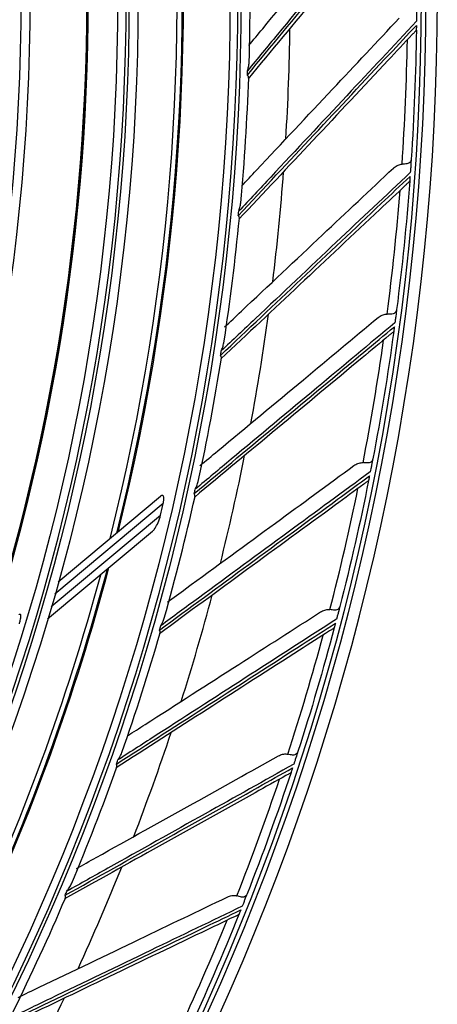
# Model space of a CAD drawing. Units: millimetres. Extents: x 0 to 10015, y -46 to 4140.
# Drawn here: x 5599 to 5645, y 1663 to 1772 of the extents above; entities that cross this region are included whole.
import ezdxf

# ---------------------------------------------------------------- set-up
doc = ezdxf.new("R2010")
doc.units = ezdxf.units.MM
doc.layers.add('LG-Product', color=3, linetype='Continuous')

msp = doc.modelspace()

# ---------------------------------------------------------------- linework, layer by layer
at = {"layer": 'LG-Product', "color": 3, "linetype": 'Continuous'}
for p, q in [((5603.41, 1709.46), (5614.76, 1718.93)), ((5615.05, 1718.13), (5603.03, 1708.1)), ((5602.63, 1706.73), (5614.75, 1716.84)), ((5613.85, 1715.04), (5602.22, 1705.35))]:
    msp.add_line(p, q, dxfattribs=at)
at = {"layer": 'LG-Product', "color": 3, "linetype": 'Continuous', "extrusion": (0, 0, -1)}
for radius in [273.8, 251.71, 239.34]:
    msp.add_circle((-5371.61, 1774.13), radius, dxfattribs=at)
at = {"layer": 'LG-Product', "color": 3, "linetype": 'Continuous'}
for radius in [272.5, 272, 252.06, 250.85, 240.66, 239.66, 238.4, 228.68, 227.68]:
    msp.add_circle((5371.61, 1774.13), radius, dxfattribs=at)
at = {"layer": 'LG-Product', "color": 3, "linetype": 'Continuous', "extrusion": (0, 0, -1)}
for radius, start, end in [(245.52, 173.7686, 193.9758), (245.65, 173.7162, 193.9349), (235.12, 177.5222, 197.5959), (235.06, 177.5491, 197.6182), (271.5, 180.7681, 183.7815), (271.5, 184.2975, 187.3109), (271.5, 187.8269, 190.8403), (271.5, 191.3563, 194.3697), (245.52, 194.9426, 215.1528), (245.65, 194.8927, 215.1113), (271.5, 194.8857, 197.8991), (271.5, 198.4152, 201.4285), (271.5, 201.9446, 204.9579)]:
    msp.add_arc((-5371.61, 1774.13), radius, start, end, dxfattribs=at)
at = {"layer": 'LG-Product', "color": 3, "linetype": 'Continuous'}
for radius, start, end in [(244.99, 345.8531, 6.0637), (235, 342.3712, 2.43), (253.06, 358.3717, 1.513), (257.5, 356.5101, 359.2323), (270.52, 356.0867, 359.0002), (252.91, 358.0476, 358.1589), (253.06, 354.8451, 357.9841), (257.5, 352.9807, 355.7029), (270.52, 352.5573, 355.4708), (252.91, 354.5182, 354.6295), (253.06, 351.3097, 354.4557), (257.5, 349.4513, 352.1734), (270.52, 349.0279, 351.9414), (253.06, 347.78, 350.9255), (252.91, 350.9888, 351.1001), (257.5, 345.9219, 348.644), (253.06, 344.253, 347.3953), (252.91, 347.4594, 347.5706), (270.52, 345.4985, 348.4119), (249.81, 346.7398, 347.0442), (244.99, 324.675, 344.8856), (257.5, 342.3925, 345.1146), (253.06, 340.7256, 343.8662), (252.91, 343.93, 344.0412), (270.52, 341.9691, 344.8825), (257.5, 338.8631, 341.5852), (252.91, 340.4006, 340.5118), (253.06, 337.1936, 340.3376), (270.52, 338.4397, 341.3531), (257.5, 335.3337, 338.0558), (253.06, 333.662, 336.8086), (252.91, 336.8712, 336.9824), (270.52, 334.9102, 337.8237), (257.5, 331.8043, 334.5264)]:
    msp.add_arc((5371.61, 1774.13), radius, start, end, dxfattribs=at)
for points, knots in [([(5624.37, 1765.52), (5627.01, 1768.71), (5629.61, 1771.85), (5634.81, 1778.13), (5637.4, 1781.26), (5640.9, 1785.49), (5641.83, 1786.62), (5642.76, 1787.74)], [0, 0, 0, 0, 0.418572, 0.418572, 0.844448, 0.844448, 1, 1, 1, 1]), ([(5642.74, 1788.19), (5640.37, 1785.32), (5637.98, 1782.43), (5632.97, 1776.37), (5630.34, 1773.21), (5626.6, 1768.68), (5625.49, 1767.35), (5624.39, 1766.01)], [0, 0, 0, 0, 0.397555, 0.397555, 0.823955, 0.823955, 1, 1, 1, 1]), ([(5624.52, 1768.79), (5625.03, 1769.41), (5625.55, 1770.03), (5628.72, 1773.85), (5631.34, 1777.01), (5636.25, 1782.92), (5638.55, 1785.68), (5640.82, 1788.42)], [0, 0, 0, 0, 0.093096, 0.093096, 0.572098, 0.572098, 1, 1, 1, 1]), ([(5642.61, 1786.98), (5642.54, 1786.89), (5642.46, 1786.79), (5641.55, 1785.7), (5640.72, 1784.7), (5637.32, 1780.6), (5634.73, 1777.48), (5629.59, 1771.29), (5627.04, 1768.23), (5624.46, 1765.12)], [0, 0, 0, 0, 0.013053, 0.013053, 0.153792, 0.153792, 0.585365, 0.585365, 1, 1, 1, 1]), ([(5643.1, 1772.94), (5643.1, 1772.73), (5643.1, 1772.49), (5643.1, 1772.08), (5643.1, 1771.95), (5643.1, 1771.7), (5643.09, 1771.58), (5643.09, 1771.47)], [0, 0, 0, 0, 0.557753, 0.557753, 0.806968, 0.806968, 1, 1, 1, 1]), ([(5643.09, 1771.47), (5640.55, 1768.75), (5637.98, 1766.01), (5632.61, 1760.28), (5629.8, 1757.28), (5625.78, 1752.99), (5624.59, 1751.73), (5623.41, 1750.46)], [0, 0, 0, 0, 0.397555, 0.397555, 0.823955, 0.823955, 1, 1, 1, 1]), ([(5623.73, 1753.25), (5624.28, 1753.83), (5624.83, 1754.42), (5628.22, 1758.02), (5631.03, 1761.01), (5636.29, 1766.61), (5638.75, 1769.23), (5641.19, 1771.82)], [0, 0, 0, 0, 0.091838, 0.091838, 0.571504, 0.571504, 1, 1, 1, 1]), ([(5623.36, 1749.97), (5626.19, 1752.99), (5628.98, 1755.97), (5634.56, 1761.92), (5637.33, 1764.88), (5641.09, 1768.89), (5642.09, 1769.96), (5643.09, 1771.02)], [0, 0, 0, 0, 0.418572, 0.418572, 0.844448, 0.844448, 1, 1, 1, 1]), ([(5642.89, 1770.27), (5642.81, 1770.18), (5642.72, 1770.09), (5641.75, 1769.06), (5640.86, 1768.11), (5637.21, 1764.23), (5634.43, 1761.27), (5628.92, 1755.41), (5626.19, 1752.51), (5623.43, 1749.57)], [0, 0, 0, 0, 0.013053, 0.013053, 0.153792, 0.153792, 0.585365, 0.585365, 1, 1, 1, 1]), ([(5642.89, 1770.27), (5642.94, 1770.33), (5642.99, 1770.37), (5643.05, 1770.45), (5643.08, 1770.47), (5643.08, 1770.49), (5643.08, 1770.49), (5643.08, 1770.5)], [0, 0, 0, 0, 0.467373, 0.467373, 0.937788, 0.937788, 1, 1, 1, 1]), ([(5643.09, 1771.02), (5643.09, 1770.96), (5643.09, 1770.9), (5643.09, 1770.79), (5643.08, 1770.74), (5643.08, 1770.65), (5643.08, 1770.62), (5643.08, 1770.55), (5643.08, 1770.52), (5643.08, 1770.48), (5643.08, 1770.47), (5643.08, 1770.48), (5643.08, 1770.49), (5643.08, 1770.5)], [0, 0, 0, 0, 0.137298, 0.137298, 0.276331, 0.276331, 0.397609, 0.397609, 0.56995, 0.56995, 0.860165, 0.860165, 1, 1, 1, 1]), ([(5624.39, 1766.01), (5624.39, 1766.01), (5624.39, 1766.01), (5624.43, 1766.15), (5624.47, 1766.29), (5624.53, 1766.6), (5624.56, 1766.78), (5624.56, 1766.95)], [0, 0, 0, 0, 0.006411, 0.006411, 0.438402, 0.438402, 1, 1, 1, 1]), ([(5624.51, 1765.23), (5624.51, 1765.24), (5624.51, 1765.26), (5624.5, 1765.33), (5624.47, 1765.39), (5624.41, 1765.47), (5624.39, 1765.49), (5624.37, 1765.52), (5624.37, 1765.52), (5624.37, 1765.52)], [0, 0, 0, 0, 0.157029, 0.157029, 0.771446, 0.771446, 0.988873, 0.988873, 1, 1, 1, 1]), ([(5642.51, 1756.23), (5642.51, 1756.12), (5642.48, 1756.02), (5642.38, 1755.87), (5642.33, 1755.82), (5642.2, 1755.74), (5642.12, 1755.72), (5641.95, 1755.69), (5641.86, 1755.69), (5641.68, 1755.68), (5641.59, 1755.68), (5641.5, 1755.67)], [0, 0, 0, 0, 0.292896, 0.292896, 0.479868, 0.479868, 0.668764, 0.668764, 0.838567, 0.838567, 1, 1, 1, 1]), ([(5642.51, 1756.23), (5642.5, 1756.02), (5642.48, 1755.78), (5642.46, 1755.38), (5642.45, 1755.24), (5642.43, 1754.99), (5642.42, 1754.88), (5642.41, 1754.76)], [0, 0, 0, 0, 0.557753, 0.557753, 0.806968, 0.806968, 1, 1, 1, 1]), ([(5621.85, 1737.66), (5622.47, 1738.24), (5623.09, 1738.83), (5626.74, 1742.25), (5629.73, 1745.07), (5635.33, 1750.33), (5637.94, 1752.79), (5640.54, 1755.23)], [0, 0, 0, 0, 0.097625, 0.097625, 0.574235, 0.574235, 1, 1, 1, 1]), ([(5640.54, 1755.23), (5640.66, 1755.34), (5640.8, 1755.44), (5641.09, 1755.59), (5641.24, 1755.64), (5641.43, 1755.67), (5641.46, 1755.67), (5641.5, 1755.67)], [0, 0, 0, 0, 0.470476, 0.470476, 0.908323, 0.908323, 1, 1, 1, 1]), ([(5621.4, 1734.52), (5624.41, 1737.36), (5627.38, 1740.16), (5633.31, 1745.76), (5636.26, 1748.54), (5640.26, 1752.31), (5641.32, 1753.32), (5642.38, 1754.32)], [0, 0, 0, 0, 0.418572, 0.418572, 0.844448, 0.844448, 1, 1, 1, 1]), ([(5642.41, 1754.76), (5639.71, 1752.21), (5636.98, 1749.63), (5631.26, 1744.24), (5628.27, 1741.42), (5623.99, 1737.38), (5622.74, 1736.2), (5621.47, 1735.01)], [0, 0, 0, 0, 0.397555, 0.397555, 0.823955, 0.823955, 1, 1, 1, 1]), ([(5642.14, 1753.58), (5642.19, 1753.63), (5642.24, 1753.67), (5642.31, 1753.74), (5642.34, 1753.77), (5642.34, 1753.79), (5642.34, 1753.79), (5642.34, 1753.79)], [0, 0, 0, 0, 0.467373, 0.467373, 0.937788, 0.937788, 1, 1, 1, 1]), ([(5642.38, 1754.32), (5642.38, 1754.26), (5642.37, 1754.2), (5642.36, 1754.09), (5642.36, 1754.03), (5642.35, 1753.95), (5642.35, 1753.91), (5642.35, 1753.85), (5642.34, 1753.82), (5642.34, 1753.77), (5642.34, 1753.76), (5642.34, 1753.77), (5642.34, 1753.78), (5642.34, 1753.79)], [0, 0, 0, 0, 0.137298, 0.137298, 0.276331, 0.276331, 0.397609, 0.397609, 0.56995, 0.56995, 0.860165, 0.860165, 1, 1, 1, 1]), ([(5642.14, 1753.58), (5642.05, 1753.49), (5641.96, 1753.41), (5640.93, 1752.44), (5639.98, 1751.54), (5636.1, 1747.9), (5633.14, 1745.12), (5627.28, 1739.61), (5624.38, 1736.88), (5621.44, 1734.12)], [0, 0, 0, 0, 0.013053, 0.013053, 0.153792, 0.153792, 0.585365, 0.585365, 1, 1, 1, 1]), ([(5623.41, 1750.46), (5623.41, 1750.47), (5623.41, 1750.47), (5623.46, 1750.6), (5623.5, 1750.74), (5623.59, 1751.05), (5623.62, 1751.23), (5623.64, 1751.4)], [0, 0, 0, 0, 0.006333, 0.006333, 0.43304, 0.43304, 1, 1, 1, 1]), ([(5623.48, 1749.68), (5623.48, 1749.69), (5623.48, 1749.71), (5623.48, 1749.77), (5623.45, 1749.84), (5623.4, 1749.92), (5623.38, 1749.95), (5623.36, 1749.97), (5623.36, 1749.97), (5623.36, 1749.97)], [0, 0, 0, 0, 0.140276, 0.140276, 0.766904, 0.766904, 0.988652, 0.988652, 1, 1, 1, 1]), ([(5640.9, 1739.59), (5640.89, 1739.48), (5640.85, 1739.38), (5640.74, 1739.23), (5640.69, 1739.19), (5640.55, 1739.12), (5640.47, 1739.1), (5640.3, 1739.08), (5640.21, 1739.08), (5640.03, 1739.09), (5639.94, 1739.09), (5639.85, 1739.09)], [0, 0, 0, 0, 0.292896, 0.292896, 0.479868, 0.479868, 0.668764, 0.668764, 0.838567, 0.838567, 1, 1, 1, 1]), ([(5640.9, 1739.59), (5640.87, 1739.38), (5640.84, 1739.13), (5640.79, 1738.74), (5640.77, 1738.6), (5640.74, 1738.36), (5640.72, 1738.24), (5640.71, 1738.13)], [0, 0, 0, 0, 0.557753, 0.557753, 0.806968, 0.806968, 1, 1, 1, 1]), ([(5619.09, 1722.29), (5619.76, 1722.85), (5620.43, 1723.4), (5624.29, 1726.61), (5627.45, 1729.23), (5633.36, 1734.14), (5636.12, 1736.43), (5638.86, 1738.71)], [0, 0, 0, 0, 0.099043, 0.099043, 0.574903, 0.574903, 1, 1, 1, 1]), ([(5638.86, 1738.71), (5638.99, 1738.82), (5639.14, 1738.91), (5639.44, 1739.03), (5639.59, 1739.08), (5639.78, 1739.09), (5639.81, 1739.09), (5639.85, 1739.09)], [0, 0, 0, 0, 0.470476, 0.470476, 0.908323, 0.908323, 1, 1, 1, 1]), ([(5618.48, 1719.22), (5621.66, 1721.87), (5624.8, 1724.48), (5631.06, 1729.7), (5634.18, 1732.3), (5638.4, 1735.81), (5639.53, 1736.75), (5640.65, 1737.68)], [0, 0, 0, 0, 0.418572, 0.418572, 0.844448, 0.844448, 1, 1, 1, 1]), ([(5640.71, 1738.13), (5637.85, 1735.74), (5634.97, 1733.34), (5628.93, 1728.31), (5625.77, 1725.68), (5621.25, 1721.92), (5619.92, 1720.81), (5618.59, 1719.7)], [0, 0, 0, 0, 0.397555, 0.397555, 0.823955, 0.823955, 1, 1, 1, 1]), ([(5640.65, 1737.68), (5640.64, 1737.63), (5640.63, 1737.57), (5640.62, 1737.46), (5640.61, 1737.4), (5640.6, 1737.32), (5640.59, 1737.28), (5640.58, 1737.22), (5640.58, 1737.19), (5640.57, 1737.14), (5640.57, 1737.14), (5640.57, 1737.15), (5640.58, 1737.15), (5640.58, 1737.16)], [0, 0, 0, 0, 0.137298, 0.137298, 0.276331, 0.276331, 0.397609, 0.397609, 0.56995, 0.56995, 0.860165, 0.860165, 1, 1, 1, 1]), ([(5640.36, 1736.96), (5640.27, 1736.88), (5640.17, 1736.81), (5639.08, 1735.9), (5638.08, 1735.07), (5633.98, 1731.67), (5630.86, 1729.07), (5624.67, 1723.94), (5621.61, 1721.39), (5618.5, 1718.81)], [0, 0, 0, 0, 0.013053, 0.013053, 0.153792, 0.153792, 0.585365, 0.585365, 1, 1, 1, 1]), ([(5640.36, 1736.96), (5640.42, 1737.01), (5640.47, 1737.05), (5640.54, 1737.12), (5640.57, 1737.14), (5640.58, 1737.16), (5640.58, 1737.16), (5640.58, 1737.16)], [0, 0, 0, 0, 0.467373, 0.467373, 0.937788, 0.937788, 1, 1, 1, 1]), ([(5621.47, 1735.01), (5621.47, 1735.01), (5621.47, 1735.01), (5621.53, 1735.14), (5621.59, 1735.28), (5621.69, 1735.57), (5621.73, 1735.74), (5621.76, 1735.91)], [0, 0, 0, 0, 0.006506, 0.006506, 0.444894, 0.444894, 1, 1, 1, 1]), ([(5621.5, 1734.22), (5621.5, 1734.23), (5621.5, 1734.25), (5621.5, 1734.32), (5621.48, 1734.38), (5621.43, 1734.47), (5621.42, 1734.49), (5621.4, 1734.52), (5621.4, 1734.52), (5621.4, 1734.52)], [0, 0, 0, 0, 0.149167, 0.149167, 0.769315, 0.769315, 0.988769, 0.988769, 1, 1, 1, 1]), ([(5615.51, 1707.21), (5616.19, 1707.71), (5616.86, 1708.2), (5620.89, 1711.14), (5624.2, 1713.57), (5630.4, 1718.1), (5633.3, 1720.22), (5636.17, 1722.32)], [0, 0, 0, 0, 0.095807, 0.095807, 0.573377, 0.573377, 1, 1, 1, 1]), ([(5636.17, 1722.32), (5636.31, 1722.42), (5636.46, 1722.5), (5636.77, 1722.61), (5636.93, 1722.65), (5637.11, 1722.65), (5637.15, 1722.65), (5637.18, 1722.65)], [0, 0, 0, 0, 0.470476, 0.470476, 0.908323, 0.908323, 1, 1, 1, 1]), ([(5638.26, 1723.07), (5638.24, 1722.97), (5638.2, 1722.87), (5638.08, 1722.73), (5638.03, 1722.69), (5637.89, 1722.63), (5637.81, 1722.61), (5637.63, 1722.61), (5637.54, 1722.62), (5637.36, 1722.63), (5637.27, 1722.64), (5637.18, 1722.65)], [0, 0, 0, 0, 0.292896, 0.292896, 0.479868, 0.479868, 0.668764, 0.668764, 0.838567, 0.838567, 1, 1, 1, 1]), ([(5638.26, 1723.07), (5638.22, 1722.86), (5638.18, 1722.63), (5638.1, 1722.23), (5638.07, 1722.1), (5638.03, 1721.86), (5638, 1721.74), (5637.98, 1721.63)], [0, 0, 0, 0, 0.557753, 0.557753, 0.806968, 0.806968, 1, 1, 1, 1]), ([(5614.64, 1704.13), (5617.97, 1706.57), (5621.26, 1708.99), (5627.83, 1713.81), (5631.11, 1716.21), (5635.54, 1719.46), (5636.72, 1720.33), (5637.89, 1721.19)], [0, 0, 0, 0, 0.418572, 0.418572, 0.844448, 0.844448, 1, 1, 1, 1]), ([(5637.98, 1721.63), (5634.98, 1719.43), (5631.95, 1717.21), (5625.62, 1712.56), (5622.3, 1710.13), (5617.56, 1706.65), (5616.17, 1705.62), (5614.77, 1704.6)], [0, 0, 0, 0, 0.397555, 0.397555, 0.823955, 0.823955, 1, 1, 1, 1]), ([(5637.89, 1721.19), (5637.88, 1721.13), (5637.87, 1721.08), (5637.85, 1720.97), (5637.84, 1720.91), (5637.82, 1720.83), (5637.81, 1720.79), (5637.8, 1720.73), (5637.8, 1720.7), (5637.79, 1720.65), (5637.79, 1720.65), (5637.79, 1720.66), (5637.79, 1720.66), (5637.79, 1720.67)], [0, 0, 0, 0, 0.137298, 0.137298, 0.276331, 0.276331, 0.397609, 0.397609, 0.56995, 0.56995, 0.860165, 0.860165, 1, 1, 1, 1]), ([(5637.56, 1720.49), (5637.46, 1720.42), (5637.37, 1720.35), (5636.22, 1719.51), (5635.17, 1718.74), (5630.87, 1715.59), (5627.59, 1713.2), (5621.1, 1708.45), (5617.88, 1706.1), (5614.63, 1703.72)], [0, 0, 0, 0, 0.013053, 0.013053, 0.153792, 0.153792, 0.585365, 0.585365, 1, 1, 1, 1]), ([(5618.59, 1719.7), (5618.59, 1719.7), (5618.59, 1719.7), (5618.66, 1719.83), (5618.72, 1719.96), (5618.84, 1720.25), (5618.89, 1720.42), (5618.93, 1720.58)], [0, 0, 0, 0, 0.006516, 0.006516, 0.445534, 0.445534, 1, 1, 1, 1]), ([(5637.56, 1720.49), (5637.62, 1720.53), (5637.68, 1720.57), (5637.76, 1720.63), (5637.78, 1720.65), (5637.79, 1720.67), (5637.79, 1720.67), (5637.79, 1720.67)], [0, 0, 0, 0, 0.467373, 0.467373, 0.937788, 0.937788, 1, 1, 1, 1]), ([(5615.05, 1718.13), (5615.07, 1718.19), (5615.08, 1718.26), (5615.11, 1718.44), (5615.12, 1718.56), (5615.12, 1718.72), (5615.12, 1718.77), (5615.1, 1718.87), (5615.08, 1718.92), (5615.05, 1718.98), (5615.02, 1719), (5614.98, 1719.02), (5614.95, 1719.02), (5614.89, 1719.01), (5614.84, 1718.99), (5614.79, 1718.95), (5614.77, 1718.94), (5614.76, 1718.93)], [0, 0, 0, 0, 0.134649, 0.134649, 0.361867, 0.361867, 0.480317, 0.480317, 0.600696, 0.600696, 0.704185, 0.704185, 0.798, 0.798, 0.953253, 0.953253, 1, 1, 1, 1]), ([(5618.56, 1718.91), (5618.57, 1718.92), (5618.57, 1718.94), (5618.57, 1719.01), (5618.56, 1719.07), (5618.52, 1719.16), (5618.5, 1719.19), (5618.49, 1719.22), (5618.48, 1719.22), (5618.48, 1719.22)], [0, 0, 0, 0, 0.162116, 0.162116, 0.772825, 0.772825, 0.98894, 0.98894, 1, 1, 1, 1]), ([(5613.85, 1715.04), (5613.91, 1715.1), (5613.98, 1715.17), (5614.18, 1715.43), (5614.3, 1715.64), (5614.52, 1716.09), (5614.62, 1716.35), (5614.72, 1716.69), (5614.74, 1716.76), (5614.75, 1716.84)], [0, 0, 0, 0, 0.171985, 0.171985, 0.523937, 0.523937, 0.901862, 0.901862, 1, 1, 1, 1]), ([(5599.09, 1705.86), (5599.1, 1705.87), (5599.1, 1705.87), (5599.13, 1705.89), (5599.16, 1705.9), (5599.19, 1705.9), (5599.21, 1705.89), (5599.23, 1705.86), (5599.24, 1705.84), (5599.26, 1705.78), (5599.26, 1705.73), (5599.26, 1705.61), (5599.25, 1705.52), (5599.21, 1705.28), (5599.17, 1705.12), (5599.11, 1704.91), (5599.09, 1704.86), (5599.08, 1704.81)], [0, 0, 0, 0, 0.023362, 0.023362, 0.131246, 0.131246, 0.219844, 0.219844, 0.308512, 0.308512, 0.420509, 0.420509, 0.592159, 0.592159, 0.900931, 0.900931, 1, 1, 1, 1]), ([(5611.11, 1692.44), (5611.75, 1692.85), (5612.4, 1693.27), (5616.54, 1695.92), (5619.99, 1698.13), (5626.46, 1702.28), (5629.49, 1704.21), (5632.48, 1706.13)], [0, 0, 0, 0, 0.088282, 0.088282, 0.569826, 0.569826, 1, 1, 1, 1]), ([(5632.48, 1706.13), (5632.62, 1706.23), (5632.78, 1706.3), (5633.09, 1706.39), (5633.25, 1706.41), (5633.44, 1706.4), (5633.47, 1706.4), (5633.51, 1706.39)], [0, 0, 0, 0, 0.470476, 0.470476, 0.908323, 0.908323, 1, 1, 1, 1]), ([(5634.61, 1706.75), (5634.59, 1706.65), (5634.54, 1706.55), (5634.41, 1706.43), (5634.35, 1706.38), (5634.21, 1706.33), (5634.13, 1706.32), (5633.96, 1706.33), (5633.87, 1706.34), (5633.69, 1706.37), (5633.6, 1706.38), (5633.51, 1706.39)], [0, 0, 0, 0, 0.292896, 0.292896, 0.479868, 0.479868, 0.668764, 0.668764, 0.838567, 0.838567, 1, 1, 1, 1]), ([(5634.61, 1706.75), (5634.56, 1706.55), (5634.5, 1706.31), (5634.4, 1705.93), (5634.36, 1705.8), (5634.3, 1705.55), (5634.27, 1705.44), (5634.24, 1705.33)], [0, 0, 0, 0, 0.557753, 0.557753, 0.806968, 0.806968, 1, 1, 1, 1]), ([(5609.86, 1689.3), (5613.34, 1691.53), (5616.78, 1693.74), (5623.64, 1698.15), (5627.05, 1700.35), (5631.67, 1703.32), (5632.9, 1704.11), (5634.13, 1704.9)], [0, 0, 0, 0, 0.418572, 0.418572, 0.844448, 0.844448, 1, 1, 1, 1]), ([(5634.24, 1705.33), (5631.11, 1703.32), (5627.96, 1701.29), (5621.35, 1697.04), (5617.89, 1694.81), (5612.94, 1691.63), (5611.49, 1690.7), (5610.03, 1689.76)], [0, 0, 0, 0, 0.397555, 0.397555, 0.823955, 0.823955, 1, 1, 1, 1]), ([(5614.77, 1704.6), (5614.77, 1704.6), (5614.77, 1704.6), (5614.85, 1704.73), (5614.92, 1704.85), (5615.05, 1705.14), (5615.12, 1705.3), (5615.17, 1705.46)], [0, 0, 0, 0, 0.006443, 0.006443, 0.440587, 0.440587, 1, 1, 1, 1]), ([(5634.13, 1704.9), (5634.11, 1704.84), (5634.1, 1704.78), (5634.07, 1704.68), (5634.06, 1704.62), (5634.03, 1704.54), (5634.03, 1704.51), (5634.01, 1704.44), (5634, 1704.42), (5633.99, 1704.37), (5633.99, 1704.36), (5633.99, 1704.37), (5633.99, 1704.38), (5633.99, 1704.39)], [0, 0, 0, 0, 0.137298, 0.137298, 0.276331, 0.276331, 0.397609, 0.397609, 0.56995, 0.56995, 0.860165, 0.860165, 1, 1, 1, 1]), ([(5633.75, 1704.22), (5633.65, 1704.15), (5633.55, 1704.09), (5632.35, 1703.32), (5631.25, 1702.62), (5626.77, 1699.74), (5623.36, 1697.56), (5616.58, 1693.22), (5613.23, 1691.07), (5609.83, 1688.89)], [0, 0, 0, 0, 0.013053, 0.013053, 0.153792, 0.153792, 0.585365, 0.585365, 1, 1, 1, 1]), ([(5614.7, 1703.81), (5614.7, 1703.82), (5614.7, 1703.84), (5614.71, 1703.91), (5614.7, 1703.97), (5614.66, 1704.07), (5614.65, 1704.1), (5614.64, 1704.12), (5614.64, 1704.12), (5614.64, 1704.13)], [0, 0, 0, 0, 0.160896, 0.160896, 0.772495, 0.772495, 0.988924, 0.988924, 1, 1, 1, 1]), ([(5633.75, 1704.22), (5633.82, 1704.26), (5633.87, 1704.29), (5633.96, 1704.35), (5633.98, 1704.37), (5633.99, 1704.38), (5633.99, 1704.39), (5633.99, 1704.39)], [0, 0, 0, 0, 0.467373, 0.467373, 0.937788, 0.937788, 1, 1, 1, 1]), ([(5610.03, 1689.76), (5610.03, 1689.76), (5610.03, 1689.76), (5610.11, 1689.88), (5610.19, 1690), (5610.35, 1690.28), (5610.42, 1690.45), (5610.48, 1690.61)], [0, 0, 0, 0, 0.006379, 0.006379, 0.436165, 0.436165, 1, 1, 1, 1]), ([(5629.97, 1690.69), (5629.93, 1690.59), (5629.88, 1690.5), (5629.75, 1690.38), (5629.68, 1690.34), (5629.54, 1690.3), (5629.46, 1690.29), (5629.29, 1690.31), (5629.2, 1690.32), (5629.02, 1690.36), (5628.93, 1690.38), (5628.84, 1690.4)], [0, 0, 0, 0, 0.292896, 0.292896, 0.479868, 0.479868, 0.668764, 0.668764, 0.838567, 0.838567, 1, 1, 1, 1]), ([(5629.97, 1690.69), (5629.9, 1690.49), (5629.83, 1690.26), (5629.7, 1689.88), (5629.66, 1689.75), (5629.58, 1689.51), (5629.55, 1689.4), (5629.51, 1689.29)], [0, 0, 0, 0, 0.557753, 0.557753, 0.806968, 0.806968, 1, 1, 1, 1]), ([(5605.44, 1677.75), (5606.17, 1678.15), (5606.9, 1678.56), (5611.26, 1680.99), (5614.84, 1682.98), (5621.55, 1686.72), (5624.69, 1688.47), (5627.8, 1690.2)], [0, 0, 0, 0, 0.095793, 0.095793, 0.57337, 0.57337, 1, 1, 1, 1]), ([(5627.8, 1690.2), (5627.95, 1690.29), (5628.11, 1690.35), (5628.43, 1690.42), (5628.59, 1690.43), (5628.78, 1690.41), (5628.81, 1690.41), (5628.84, 1690.4)], [0, 0, 0, 0, 0.470476, 0.470476, 0.908323, 0.908323, 1, 1, 1, 1]), ([(5604.19, 1674.79), (5607.8, 1676.81), (5611.37, 1678.8), (5618.48, 1682.78), (5622.03, 1684.76), (5626.82, 1687.44), (5628.1, 1688.16), (5629.37, 1688.87)], [0, 0, 0, 0, 0.418572, 0.418572, 0.844448, 0.844448, 1, 1, 1, 1]), ([(5629.51, 1689.29), (5626.26, 1687.48), (5622.99, 1685.64), (5616.13, 1681.81), (5612.54, 1679.8), (5607.4, 1676.93), (5605.9, 1676.09), (5604.38, 1675.24)], [0, 0, 0, 0, 0.397555, 0.397555, 0.823955, 0.823955, 1, 1, 1, 1]), ([(5609.91, 1688.98), (5609.91, 1689), (5609.92, 1689.01), (5609.93, 1689.08), (5609.92, 1689.14), (5609.89, 1689.24), (5609.88, 1689.27), (5609.87, 1689.29), (5609.86, 1689.3), (5609.86, 1689.3)], [0, 0, 0, 0, 0.148226, 0.148226, 0.769059, 0.769059, 0.988757, 0.988757, 1, 1, 1, 1]), ([(5628.95, 1688.21), (5629.02, 1688.25), (5629.08, 1688.28), (5629.16, 1688.33), (5629.19, 1688.35), (5629.2, 1688.36), (5629.2, 1688.37), (5629.2, 1688.37)], [0, 0, 0, 0, 0.467373, 0.467373, 0.937788, 0.937788, 1, 1, 1, 1]), ([(5629.37, 1688.87), (5629.35, 1688.81), (5629.33, 1688.76), (5629.3, 1688.65), (5629.28, 1688.6), (5629.25, 1688.52), (5629.24, 1688.48), (5629.22, 1688.42), (5629.21, 1688.39), (5629.2, 1688.35), (5629.2, 1688.34), (5629.2, 1688.35), (5629.2, 1688.36), (5629.2, 1688.37)], [0, 0, 0, 0, 0.137298, 0.137298, 0.276331, 0.276331, 0.397609, 0.397609, 0.56995, 0.56995, 0.860165, 0.860165, 1, 1, 1, 1]), ([(5628.95, 1688.21), (5628.85, 1688.15), (5628.74, 1688.09), (5627.5, 1687.4), (5626.36, 1686.77), (5621.71, 1684.18), (5618.17, 1682.2), (5611.14, 1678.29), (5607.66, 1676.35), (5604.13, 1674.39)], [0, 0, 0, 0, 0.013053, 0.013053, 0.153792, 0.153792, 0.585365, 0.585365, 1, 1, 1, 1]), ([(5604.38, 1675.24), (5604.38, 1675.24), (5604.38, 1675.25), (5604.48, 1675.36), (5604.56, 1675.48), (5604.73, 1675.74), (5604.82, 1675.9), (5604.88, 1676.05)], [0, 0, 0, 0, 0.00646, 0.00646, 0.441706, 0.441706, 1, 1, 1, 1]), ([(5598.98, 1663.49), (5599.76, 1663.87), (5600.54, 1664.24), (5605.07, 1666.41), (5608.77, 1668.18), (5615.7, 1671.5), (5618.94, 1673.05), (5622.15, 1674.59)], [0, 0, 0, 0, 0.098999, 0.098999, 0.574883, 0.574883, 1, 1, 1, 1]), ([(5604.21, 1674.48), (5604.22, 1674.49), (5604.22, 1674.5), (5604.24, 1674.57), (5604.24, 1674.63), (5604.21, 1674.73), (5604.2, 1674.76), (5604.19, 1674.79), (5604.19, 1674.79), (5604.19, 1674.79)], [0, 0, 0, 0, 0.139033, 0.139033, 0.766567, 0.766567, 0.988636, 0.988636, 1, 1, 1, 1]), ([(5622.15, 1674.59), (5622.3, 1674.66), (5622.47, 1674.72), (5622.79, 1674.77), (5622.95, 1674.77), (5623.13, 1674.74), (5623.17, 1674.73), (5623.2, 1674.72)], [0, 0, 0, 0, 0.470476, 0.470476, 0.908323, 0.908323, 1, 1, 1, 1]), ([(5624.34, 1674.94), (5624.3, 1674.85), (5624.24, 1674.75), (5624.1, 1674.64), (5624.04, 1674.61), (5623.89, 1674.58), (5623.81, 1674.58), (5623.64, 1674.6), (5623.55, 1674.63), (5623.38, 1674.68), (5623.29, 1674.7), (5623.2, 1674.72)], [0, 0, 0, 0, 0.292896, 0.292896, 0.479868, 0.479868, 0.668764, 0.668764, 0.838567, 0.838567, 1, 1, 1, 1]), ([(5624.34, 1674.94), (5624.26, 1674.75), (5624.17, 1674.52), (5624.02, 1674.15), (5623.98, 1674.02), (5623.88, 1673.79), (5623.84, 1673.68), (5623.8, 1673.58)], [0, 0, 0, 0, 0.557753, 0.557753, 0.806968, 0.806968, 1, 1, 1, 1]), ([(5597.63, 1660.66), (5601.36, 1662.45), (5605.04, 1664.22), (5612.39, 1667.76), (5616.05, 1669.52), (5621, 1671.9), (5622.32, 1672.53), (5623.63, 1673.16)], [0, 0, 0, 0, 0.418572, 0.418572, 0.844448, 0.844448, 1, 1, 1, 1]), ([(5623.8, 1673.58), (5620.44, 1671.96), (5617.06, 1670.34), (5609.98, 1666.93), (5606.27, 1665.15), (5600.97, 1662.6), (5599.42, 1661.85), (5597.85, 1661.1)], [0, 0, 0, 0, 0.397555, 0.397555, 0.823955, 0.823955, 1, 1, 1, 1]), ([(5623.63, 1673.16), (5623.61, 1673.11), (5623.59, 1673.05), (5623.55, 1672.95), (5623.53, 1672.9), (5623.49, 1672.82), (5623.48, 1672.79), (5623.46, 1672.72), (5623.45, 1672.7), (5623.43, 1672.65), (5623.43, 1672.65), (5623.43, 1672.66), (5623.43, 1672.66), (5623.43, 1672.67)], [0, 0, 0, 0, 0.137298, 0.137298, 0.276331, 0.276331, 0.397609, 0.397609, 0.56995, 0.56995, 0.860165, 0.860165, 1, 1, 1, 1]), ([(5623.17, 1672.53), (5623.07, 1672.48), (5622.96, 1672.43), (5621.67, 1671.81), (5620.5, 1671.25), (5615.7, 1668.95), (5612.04, 1667.2), (5604.78, 1663.73), (5601.19, 1662), (5597.55, 1660.26)], [0, 0, 0, 0, 0.013053, 0.013053, 0.153792, 0.153792, 0.585365, 0.585365, 1, 1, 1, 1]), ([(5623.17, 1672.53), (5623.24, 1672.56), (5623.3, 1672.59), (5623.39, 1672.64), (5623.42, 1672.65), (5623.43, 1672.67), (5623.43, 1672.67), (5623.43, 1672.67)], [0, 0, 0, 0, 0.467373, 0.467373, 0.937788, 0.937788, 1, 1, 1, 1])]:
    msp.add_open_spline(points, degree=3, knots=knots, dxfattribs=at)

doc.saveas('drawing.dxf')
